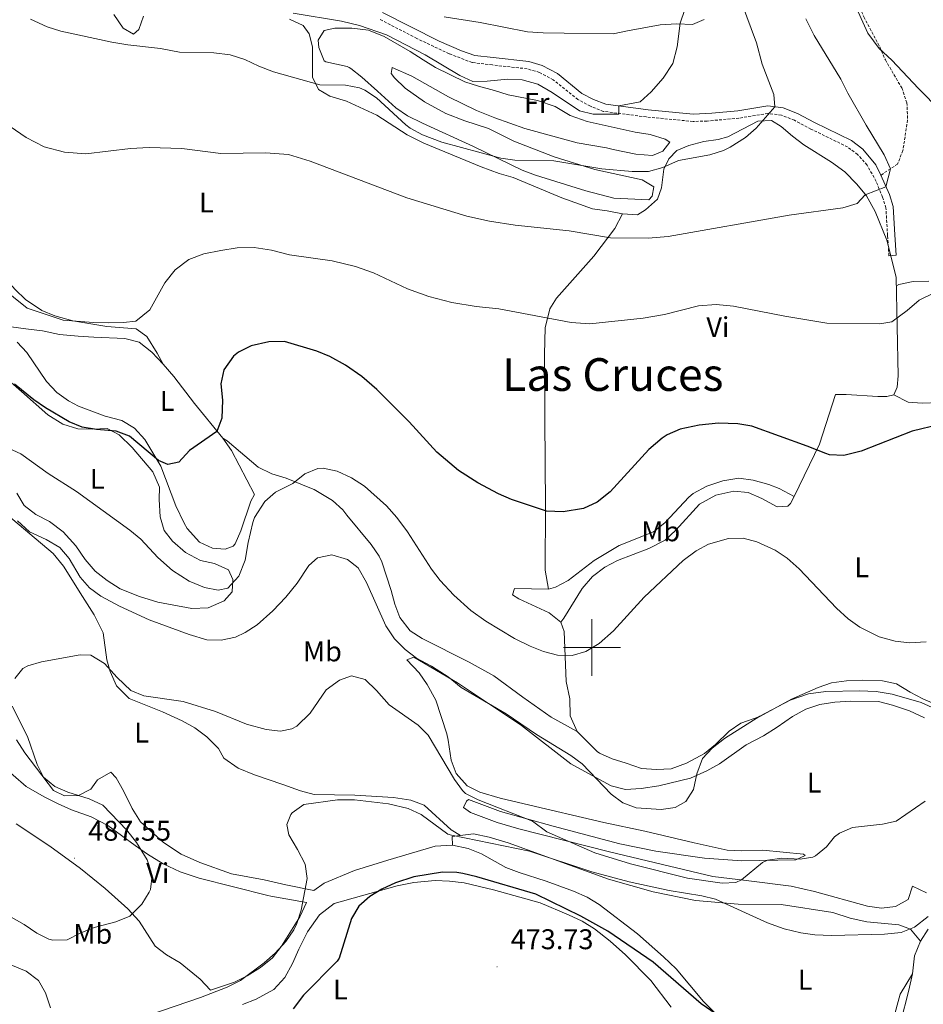
# Model space of a CAD drawing. Units: metres. Extents: x 555555 to 560035, y 4709754 to 4712761.
# Drawn here: x 558799 to 559117, y 4711374 to 4711721 of the extents above; entities that cross this region are included whole.
import ezdxf
from ezdxf.enums import TextEntityAlignment as Align

# ---------------------------------------------------------------- set-up
doc = ezdxf.new("R2010")
doc.units = ezdxf.units.M
doc.header["$MEASUREMENT"] = 0
doc.linetypes.add('TRAZOSX2', pattern=[1.5, 1, -0.5])
for name, color, linetype, lineweight in [('Carátula', 7, 'Continuous', 5), ('Level 21', 19, 'Continuous', 0), ('Level 36', 19, 'Continuous', 40), ('Level 37', 92, 'Continuous', 0), ('Level 4', 36, 'Continuous', 30), ('Level 41', 19, 'Continuous', 0), ('Level 45', 19, 'Continuous', 0), ('Level 5', 36, 'Continuous', 0), ('Level 63', 7, 'Continuous', 0), ('Level 7', 1, 'Continuous', 0)]:
    doc.layers.add(name, color=color, linetype=linetype, lineweight=lineweight)
doc.styles.add('Arial', font='ARIAL.TTF', dxfattribs={"height": 0.2})

# ---------------------------------------------------------------- blocks, each defined once
blk = doc.blocks.new('5PATER')
at = {"layer": 'Carátula', "linetype": 'Continuous', "lineweight": 5}
h = blk.add_hatch(color=250, dxfattribs=at)
edge = h.paths.add_edge_path()
edge.add_ellipse((0, 0), major_axis=(-1.33, -1.34), ratio=0.999422, start_angle=0, end_angle=360)

msp = doc.modelspace()

# ---------------------------------------------------------------- linework, layer by layer
at = {"layer": 'Level 21', "color": 19, "linetype": 'TRAZOSX2', "lineweight": 0}
for points in [[(559066.4, 4711792.18, 502.74), (559068.68, 4711789.78, 502.92), (559069.91, 4711784.95, 503.32), (559070.88, 4711779.7, 503.16), (559072.34, 4711774.92, 503.04), (559078.64, 4711765.86, 503.12), (559083.16, 4711756.49, 503.15), (559088.36, 4711746.82, 503.28), (559089.92, 4711741.54, 503.74), (559090.68, 4711736.26, 504.06), (559092.35, 4711731.6, 504.75), (559093.76, 4711726.5, 504.78), (559095.64, 4711721.87, 504.84), (559101.24, 4711711.3, 505), (559103.24, 4711706.74, 505.41), (559109, 4711696.87, 505.89), (559110.82, 4711691.68, 506.95), (559111.06, 4711685.59, 507.48), (559109.4, 4711674.82, 509.56), (559107.54, 4711670.12, 509.8), (559101.59, 4711666.17, 509.49)], [(559104.48, 4711637.85, 507.78), (559104.01, 4711644.99, 508.62), (559103.42, 4711654.67, 508.76), (559102.24, 4711658.48, 508.95), (559099.98, 4711664.01, 509.35), (559096.82, 4711669.77, 509.95), (559093.47, 4711673.45, 510.5), (559089.95, 4711676.11, 511.02), (559077.06, 4711682.42, 512.4), (559071.26, 4711685.5, 513.28), (559066.65, 4711687.36, 514.27), (559061.92, 4711687.92, 515.28), (559051.7, 4711686.24, 516.89), (559040.53, 4711685.25, 518.47), (559035.56, 4711685.08, 519), (559019.12, 4711686.68, 519.55), (559004.08, 4711688.64, 520.47), (558999.43, 4711690.45, 520.94), (558995.04, 4711692.8, 521.28), (558986.39, 4711699.77, 522.04), (558981.51, 4711702.32, 522.31), (558977.2, 4711703.62, 522.26), (558964.95, 4711704.96, 522.24), (558957.8, 4711705.81, 521.86), (558949.73, 4711708.91, 521.66), (558938.38, 4711714.27, 521.51), (558925.07, 4711721.18, 521.42)]]:
    msp.add_polyline3d(points, dxfattribs=at)
at = {"layer": 'Level 21', "color": 19, "linetype": 'Continuous', "lineweight": 0}
for points in [[(558926.32, 4711723.46, 521.42), (558946.28, 4711713.3, 521.6), (558954.04, 4711709.94, 521.72), (558958.77, 4711708.29, 521.87), (558965.24, 4711707.54, 522.24), (558977.72, 4711706.18, 522.26), (558982.5, 4711704.74, 522.31), (558987.82, 4711701.95, 522.04), (558996.48, 4711694.98, 521.28), (559000.52, 4711692.82, 520.94), (559004.92, 4711691.14, 520.46), (559019.77, 4711689.23, 519.54), (559035.63, 4711687.69, 519), (559042.18, 4711687.98, 518.22), (559051.37, 4711688.82, 516.89), (559061.86, 4711690.55, 515.28), (559067.3, 4711689.91, 514.27), (559072.36, 4711687.86, 513.28), (559078.24, 4711684.74, 512.4), (559091.32, 4711678.34, 511.02), (559095.27, 4711675.35, 510.5), (559099.91, 4711669.85, 509.78), (559101.59, 4711666.17, 509.49)], [(559101.59, 4711666.17, 509.49), (559104.68, 4711659.41, 508.95), (559106, 4711655.14, 508.76), (559106.61, 4711645.16, 508.62), (559107.08, 4711638.02, 507.78), (559104.48, 4711637.85, 507.78)]]:
    msp.add_polyline3d(points, dxfattribs=at)
at = {"layer": 'Level 36', "color": 92, "linetype": 'Continuous', "lineweight": 0}
for points in [[(558697.88, 4711721.55, 508.26), (558703.24, 4711720.33, 508.3), (558707.64, 4711717.95, 508.34), (558711.8, 4711714.51, 508.26), (558716.44, 4711711.71, 508.16), (558727.2, 4711706.72, 507.92), (558731.6, 4711704.35, 507.82), (558749.08, 4711692.98, 507.36), (558752.8, 4711689.63, 507.34), (558756.36, 4711684.91, 507.24), (558765.29, 4711668.49, 506.88), (558776.87, 4711649.76, 507.02), (558784.38, 4711639.91, 506.72), (558797.02, 4711625.92, 505.84), (558800.68, 4711622.51, 505.78), (558806.4, 4711618.59, 505.84), (558811.04, 4711616.75, 506.16), (558817.32, 4711614.99, 506.18), (558829.32, 4711612.91, 505.12), (558839.6, 4711612.19, 504.08), (558843.36, 4711609.47, 503.52), (558847, 4711603.55, 502.98), (558849.12, 4711599.71, 502.36)], [(558842.2, 4711722.11, 518.6), (558840.6, 4711717.47, 517.26), (558838.72, 4711715.79, 516.56), (558835.08, 4711717.95, 517), (558831.76, 4711722.75, 517.28)], [(558893.6, 4711721.07, 518.14), (558898.32, 4711718.83, 517.8), (558900.44, 4711715.87, 517.34), (558901.64, 4711711.31, 516.78), (558901.64, 4711706.27, 516.18), (558901.64, 4711700.67, 515.02), (558903.76, 4711696.35, 513.94), (558907.76, 4711694.02, 513.54), (558913.6, 4711692.26, 513.4), (558924.32, 4711687.3, 513.22), (558934.96, 4711680.42, 513.12), (558940.8, 4711677.46, 513.06), (558961.04, 4711669.14, 513.12), (558967.28, 4711666.74, 513), (558972.28, 4711665.38, 512.84), (558989.44, 4711658.18, 512), (559000.16, 4711654.34, 511.7), (559005.36, 4711653.7, 511.58), (559010.68, 4711652.58, 511.44), (559015.96, 4711652.26, 511.66), (559018.8, 4711653.94, 512.18), (559023, 4711657.78, 513.22), (559024.48, 4711661.7, 513.5), (559025.32, 4711668.26, 515.1), (559027, 4711671.94, 515.5), (559029.84, 4711674.82, 515.48), (559034.08, 4711676.66, 515.68), (559039.36, 4711678.02, 515.72), (559044.36, 4711678.74, 515.4), (559047.8, 4711679.7, 515.28), (559058.4, 4711685.14, 515.1), (559063.2, 4711685.38, 514.62), (559066.56, 4711683.3, 514.32), (559070.52, 4711679.86, 513.82), (559074.52, 4711676.82, 513.02), (559084.32, 4711670.74, 511.84), (559088.92, 4711667.38, 510.78), (559093.24, 4711663.06, 510.24), (559096.6, 4711658.9, 510), (559099.64, 4711653.46, 509.32), (559103.8, 4711643.38, 508.32), (559107.08, 4711630.34, 506.74), (559107.72, 4711595.54, 503.48), (559107.44, 4711591.62, 503.02), (559106.2, 4711588.9, 502.6), (559103.8, 4711588.34, 502.24), (559100.56, 4711588.34, 502.06), (559089.4, 4711589.06, 502.48), (559085.64, 4711588.98, 502.5), (559080, 4711571.54, 500.54), (559071.12, 4711553.14, 498.82)], [(558948, 4711721.94, 524.34), (558960.6, 4711719.94, 524.16), (558977.32, 4711716.66, 524.24), (558982.8, 4711716.26, 524.18), (558990.24, 4711716.18, 524.36), (559007.4, 4711715.94, 523.26), (559012.44, 4711716.98, 523.06), (559024.04, 4711719.06, 521.66), (559029.88, 4711719.46, 520.9), (559035.4, 4711719.22, 519.76), (559039.48, 4711720.98, 519.5)], [(559019.96, 4711657.54, 513.68), (559021.12, 4711658.82, 513.68), (559021.76, 4711662.1, 513.7), (559017.6, 4711664.58, 513.86), (559000.96, 4711668.18, 514.54), (558986.68, 4711672.66, 515.1), (558972.48, 4711678.1, 516.04), (558963.6, 4711682.58, 516.28), (558955.2, 4711685.3, 516.42), (558948.52, 4711687.94, 516.6), (558941.12, 4711692.02, 517), (558934.24, 4711696.82, 517.14), (558930.48, 4711700.42, 517.16), (558929.28, 4711702.02, 517.22), (558929.72, 4711704.02, 517.5), (558936.6, 4711700.98, 517.9), (558949.56, 4711693.7, 518.18), (558959.32, 4711688.98, 518.26), (558965.76, 4711686.34, 518.32), (558976.36, 4711682.66, 518.42), (558994.8, 4711677.62, 518.16), (559005.12, 4711675.86, 517.94), (559007.48, 4711675.22, 517.44), (559015.4, 4711673.62, 516.92), (559021.28, 4711673.06, 516.98), (559024.96, 4711674.58, 517.06), (559027.4, 4711677.86, 517.56), (559025.76, 4711678.9, 517.74), (559020.52, 4711680.5, 517.68), (559015.2, 4711681.38, 517.52), (558998.32, 4711685.06, 517.92), (558992.32, 4711687.14, 518.18), (558987.04, 4711690.34, 518.3), (558980.8, 4711692.5, 518.32), (558970.56, 4711694.5, 518.48), (558965.64, 4711696.02, 518.76), (558960.04, 4711697.46, 518.7), (558955.2, 4711699.06, 518.32), (558944.88, 4711704.02, 518.2), (558940.6, 4711706.74, 518.64), (558936.04, 4711709.7, 518.7), (558926.84, 4711714.98, 518.6), (558921.4, 4711717.22, 518.64), (558915.44, 4711717.94, 519), (558909.56, 4711717.86, 519.1), (558905.76, 4711717.06, 519.1), (558903.68, 4711713.7, 518.8), (558903.84, 4711711.14, 518.68), (558905.77, 4711706.46, 518.59), (558906.32, 4711706.1, 518.58), (558913.8, 4711704.4, 517.96), (558914.52, 4711704.1, 517.82), (558915.12, 4711703.7, 517.62), (558919.05, 4711700.72, 516.89), (558924.55, 4711695.73, 516.22), (558931, 4711689.86, 516.32), (558935.13, 4711687.05, 516.32), (558940.38, 4711684.47, 516.26), (558958.28, 4711676.26, 515.46), (558975.4, 4711667.94, 514.56), (558980.07, 4711666.17, 514.41), (558997.84, 4711660.66, 514.08), (559007.68, 4711658.1, 514), (559019.96, 4711657.54, 513.68)], [(558984.71, 4711520.5, 498.86), (558983.55, 4711527.22, 499.16), (558983.64, 4711549.7, 500.12), (558983.36, 4711580.34, 502.26), (558983.28, 4711603.22, 503.98), (558983.52, 4711612.5, 505.58), (558985.2, 4711619.22, 506.16), (558987.48, 4711622.9, 506.82), (559000.64, 4711637.7, 510.02), (559008, 4711647.46, 510.26), (559010.68, 4711652.58, 510.26)], [(559118.52, 4711628.9, 505.02), (559112.96, 4711628.74, 505.26), (559107.92, 4711627.7, 505.64), (559107.13, 4711627.29, 505.58)], [(558789.53, 4711613.71, 501.84), (558800.76, 4711612.11, 503.26), (558806.68, 4711611.39, 503.7), (558812.68, 4711610.19, 503.98), (558819.16, 4711609.55, 503.98), (558824.68, 4711609.15, 503.44), (558835.64, 4711608.75, 502.94), (558840.68, 4711607.39, 502.6), (558845.12, 4711603.95, 502.2), (558849.12, 4711599.71, 501.98), (558852.8, 4711595.31, 502.02), (558860.08, 4711585.87, 501.26), (558870.08, 4711573.71, 499.58), (558873.12, 4711569.31, 499.1), (558881.27, 4711553.81, 497.37), (558880.01, 4711551.51, 497.67), (558876.4, 4711541.07, 498.16), (558874.45, 4711536.53, 498.3), (558873.72, 4711535.63, 498.28), (558870.92, 4711534.59, 498.18), (558866.44, 4711534.99, 498.04), (558861.92, 4711537.11, 498.15), (558857.51, 4711541.84, 498.45), (558856.44, 4711543.71, 498.6), (558853.6, 4711549.87, 499.18), (558848.32, 4711563.79, 500.22), (558842.68, 4711573.15, 500.82), (558839, 4711577.23, 501.5), (558834.52, 4711579.87, 502.22), (558828.68, 4711581.39, 502.68), (558819.34, 4711584.89, 502.6), (558815.76, 4711586.75, 502.58), (558811.66, 4711589.71, 502.63), (558808.08, 4711593.63, 502.66), (558801.12, 4711603.79, 502.34), (558797.71, 4711607.43, 502.19)], [(558794.72, 4711594.03, 499.52), (558799.24, 4711590.03, 499.98), (558808.48, 4711581.87, 499.7), (558813.84, 4711578.59, 499.34), (558819.12, 4711576.91, 499.06), (558824.2, 4711576.83, 499.02), (558829.44, 4711577.07, 499.42), (558833.64, 4711574.83, 499.44), (558838.2, 4711570.43, 499), (558845.44, 4711561.79, 498.54), (558847.8, 4711556.43, 497.86), (558847.64, 4711552.11, 497.3), (558848, 4711546.03, 496.34), (558849.48, 4711541.15, 496), (558852.4, 4711537.39, 495.62), (558856.96, 4711533.39, 495.38), (558862.2, 4711530.67, 495.74), (558867.2, 4711529.63, 495.56), (558872.11, 4711527.31, 495.44), (558873.59, 4711523.95, 495.28), (558873.43, 4711519.63, 494.84), (558870.59, 4711516.43, 494.6), (558864.95, 4711513.95, 494.2), (558859.19, 4711513.71, 493.66), (558847.23, 4711515.95, 492.32), (558840.83, 4711517.95, 492), (558834.03, 4711520.67, 491.8), (558829.35, 4711523.55, 491.78), (558825.19, 4711526.83, 491.72), (558821.6, 4711530.99, 491.82), (558818.32, 4711535.79, 492.12), (558813.96, 4711540.75, 492.34), (558809.16, 4711544.35, 492.5), (558804.32, 4711546.83, 492.66), (558800.2, 4711550.03, 492.9), (558797.56, 4711554.35, 493.46)], [(559106.2, 4711588.9, 502.44), (559111.2, 4711586.34, 502.44), (559116.2, 4711586.02, 502.74), (559122.2, 4711586.18, 502.22)], [(558870.08, 4711573.71, 499.38), (558871.64, 4711572.75, 499.14), (558882.56, 4711563.47, 497.54), (558887.36, 4711561.07, 497.1), (558892.36, 4711559.55, 496.76), (558900.69, 4711556.16, 495.79), (558902.19, 4711555.62, 495.62), (558908.67, 4711551.71, 494.73), (558912.36, 4711548.42, 494.04), (558913.72, 4711546.62, 493.73), (558922.31, 4711536.25, 493.31), (558925.12, 4711532.1, 493.1), (558926.09, 4711530.14, 492.97), (558929.34, 4711520.13, 492.2), (558930.65, 4711515.25, 492.2), (558932.43, 4711510.58, 492.38), (558936.05, 4711505.83, 492.44), (558940.23, 4711503.14, 491.94), (558956.8, 4711494.91, 492.3), (558965.51, 4711490.02, 492.38), (558975.63, 4711482.58, 492.74), (558985.67, 4711475.54, 492.74), (558994.75, 4711470.42, 492.4), (559001.79, 4711463.38, 492.46), (559002.61, 4711462.88, 492.43), (559007.15, 4711460.82, 492.12), (559012.03, 4711459.38, 491.6), (559017.47, 4711457.46, 491.38), (559022.75, 4711457.06, 491.42), (559027.83, 4711457.38, 491.16), (559033.31, 4711459.3, 490.6), (559039.54, 4711462.73, 490.63), (559043.43, 4711465.86, 490.6), (559048.28, 4711470.6, 490.57), (559052.43, 4711473.38, 490.56), (559059.11, 4711475.78, 490.36), (559070.21, 4711481.87, 490.48), (559079.6, 4711485.99, 490.97), (559084.31, 4711487.62, 491.38), (559089.59, 4711488.34, 491.6), (559095.07, 4711488.5, 491.56), (559102.23, 4711488.26, 491.22), (559107.11, 4711487.22, 491.64), (559112.01, 4711484.35, 492.19), (559116.43, 4711482.02, 492.06), (559122.11, 4711479.54, 491.7)], [(558984.71, 4711520.5, 499.08), (558987.18, 4711521.25, 499.31), (558991.59, 4711523.62, 499.32), (559000.76, 4711530.66, 499), (559009.6, 4711535.94, 499.18), (559021.7, 4711540.77, 499.07), (559025.6, 4711543.94, 499.04), (559034.04, 4711552.9, 498.7), (559035.65, 4711554.26, 498.63), (559040.39, 4711556.8, 498.45), (559046, 4711558.67, 498.38), (559051.7, 4711559.56, 498.22), (559056.68, 4711558.9, 498.16), (559062.2, 4711557.38, 498.5), (559065.9, 4711556.01, 498.68), (559071.12, 4711553.14, 498.82)], [(558988.99, 4711508.98, 496.66), (558990.07, 4711510.34, 496.84), (558996.51, 4711520.82, 496.9), (559000.19, 4711525.06, 496.78), (559004.55, 4711528.34, 496.84), (559008.99, 4711530.66, 496.76), (559020.04, 4711534.82, 496.66), (559025.72, 4711537.78, 496.68), (559029.48, 4711541.3, 496.86), (559037.84, 4711550.5, 496.82), (559043.56, 4711553.62, 496.86), (559049.92, 4711555.06, 497.3), (559055, 4711554.5, 497.52), (559059.8, 4711552.5, 497.82), (559065.2, 4711549.46, 497.82), (559068.92, 4711549.7, 497.76), (559069.84, 4711550.66, 497.68), (559071.12, 4711553.14, 497.68)], [(558953.78, 4711433.93, 480), (558950.43, 4711435.86, 480.04), (558940.95, 4711444.5, 479.98), (558936.23, 4711446.34, 479.84), (558930.15, 4711447.3, 479.76), (558916.51, 4711448.1, 479.78), (558902.19, 4711448.35, 479.78), (558897.39, 4711449.55, 479.78), (558891.27, 4711451.87, 480.58), (558881.27, 4711455.23, 481.08), (558875.47, 4711457.55, 481.16), (558870.47, 4711461.07, 481.24), (558868.63, 4711464.51, 481.7), (558864.47, 4711468.59, 481.94), (558860.23, 4711471.71, 481.64), (558855.75, 4711474.27, 481.86), (558848.91, 4711477.39, 482.78), (558837.11, 4711482.11, 484.14), (558832.71, 4711486.59, 485.28), (558830.47, 4711491.55, 485.3), (558829.31, 4711495.71, 485.8), (558827.99, 4711505.15, 486.28), (558824.79, 4711511.47, 486.36), (558820.75, 4711517.95, 486.56), (558814.04, 4711528.59, 487.96), (558810.4, 4711533.15, 488.44), (558793.92, 4711546.99, 490.44)], [(558984.71, 4711520.5, 499.08), (558972.79, 4711520.74, 498.36), (558972.07, 4711518.58, 498.02), (558974.27, 4711517.14, 497.8), (558984.95, 4711512.26, 497.12), (558988.99, 4711508.98, 496.4), (558990.19, 4711505.7, 496), (558990.95, 4711488.02, 494.72), (558992.15, 4711482.02, 493.84), (558992.27, 4711475.94, 493.4), (558994.75, 4711470.42, 492.78)], [(559116.99, 4711475.3, 488.9), (559111.71, 4711477.7, 489.1), (559105.71, 4711479.78, 489.22), (559100.83, 4711480.98, 489.2), (559091.07, 4711481.14, 489.08), (559085.51, 4711480.82, 489.1), (559080.19, 4711480.02, 488.96), (559075.19, 4711478.34, 488.58), (559070.55, 4711475.78, 488.1), (559065.11, 4711472.02, 487.54), (559060.35, 4711468.98, 487.68), (559054.27, 4711465.78, 488.64), (559044.83, 4711459.06, 489.54), (559040.39, 4711456.58, 489.54), (559034.67, 4711454.02, 489.34), (559023.55, 4711451.3, 489.24), (559017.27, 4711450.42, 489.3), (559011.83, 4711450.1, 489.3), (559006.75, 4711451.38, 489.06), (558997.43, 4711456.42, 489.58), (558992.51, 4711459.14, 489.34), (558975.19, 4711472.58, 488.56), (558952.63, 4711487.54, 488.12), (558937.31, 4711496.66, 488.28), (558934.83, 4711495.7, 488.28), (558939.23, 4711491.14, 488.32), (558942.05, 4711487.02, 488.31), (558945.1, 4711481.47, 488.23), (558948.91, 4711469.7, 487.94), (558949.43, 4711467.38, 487.88), (558950.39, 4711460.34, 487.16), (558952.17, 4711455.69, 486.9), (558956.06, 4711451.39, 487.14), (558960.56, 4711449.17, 487.18), (558967.71, 4711447.06, 487.14), (558976.17, 4711445.02, 487.36), (559004.15, 4711438.42, 489.22), (559018.55, 4711435.38, 489.22), (559035.91, 4711431.3, 488.72), (559047.55, 4711428.74, 487.82), (559052.5, 4711428.52, 487.39), (559060.15, 4711428.74, 486.76), (559074.43, 4711427.3, 485.68), (559075.07, 4711426.82, 485.68), (559071.71, 4711425.38, 485.04), (559052.75, 4711424.98, 485.08), (559039.59, 4711425.86, 485.62), (559022.51, 4711428.42, 486.32)], [(558797.47, 4711467.55, 485.54), (558800.47, 4711462.91, 485.48), (558810.51, 4711449.71, 485.14), (558814.39, 4711447.79, 484.9), (558819.31, 4711447.95, 484.5), (558823.71, 4711450.19, 484.16), (558825.95, 4711453.47, 484.02), (558830.67, 4711456.19, 483.22), (558832.51, 4711454.19, 482.94), (558835.15, 4711449.55, 482.52), (558838.19, 4711443.39, 482.52), (558841.11, 4711438.75, 482.5), (558849.27, 4711431.47, 482.5), (558855.43, 4711427.31, 482.16), (558861.95, 4711424.43, 481.92), (558873.15, 4711420.35, 481.34), (558884.63, 4711418.27, 480.16), (558892.23, 4711416.51, 479.8), (558902.13, 4711414.59, 480), (558905.79, 4711417.15, 479.7), (558916.39, 4711421.62, 479.96), (558928.15, 4711425.22, 479.92), (558944.83, 4711430.18, 479.68), (558950.91, 4711430.5, 479.52), (558956.47, 4711429.3, 479.22), (558961.1, 4711427.42, 479.03), (558969.71, 4711422.66, 479.16), (558974.35, 4711420.84, 479.2), (558983.92, 4711417.84, 478.98), (558993.55, 4711414.26, 478.22), (558998.27, 4711412.18, 477.98), (559002.53, 4711409.57, 477.81), (559015.97, 4711399.28, 477.52), (559025.2, 4711391.24, 477.21), (559029.59, 4711386.98, 476.92), (559039.18, 4711375.49, 475.94), (559044.98, 4711369.69, 475.4)], [(558791.63, 4711459.07, 487.58), (558800.95, 4711451.15, 487.48), (558807.23, 4711447.47, 487.26), (558812.11, 4711444.99, 486.96), (558816.87, 4711442.91, 486.86), (558823.75, 4711440.51, 486.78), (558829.67, 4711437.39, 486.68), (558839.27, 4711430.35, 486.12), (558843.63, 4711427.31, 485.24), (558849.11, 4711423.87, 484.48), (558855.07, 4711421.15, 483.98), (558861.79, 4711418.83, 483.4), (558885.99, 4711412.75, 481.76), (558887.03, 4711412.59, 481.44), (558899.55, 4711410.35, 481.44)], [(559022.51, 4711428.42, 486.32), (559009.83, 4711430.98, 486.2), (558986.39, 4711437.14, 485.46), (558967.79, 4711442.34, 484.42), (558956.59, 4711446.5, 483.9), (558955.83, 4711445.94, 483.9), (558954.75, 4711443.7, 483.62), (558957.27, 4711442.02, 483.68), (558966.66, 4711438.51, 484.11), (558974.31, 4711436.18, 484.44), (559006.15, 4711428.18, 485.58), (559027.23, 4711423.14, 485.82), (559042.47, 4711419.46, 485.02), (559054.31, 4711418.1, 485.32), (559070.14, 4711416.07, 484.92), (559078.27, 4711414.18, 484.86), (559096.91, 4711408.98, 484.42), (559101.87, 4711408.34, 484.3), (559106.82, 4711408.9, 483.94), (559111.27, 4711411.38, 483.8), (559112.75, 4711416.1, 482.6), (559117.71, 4711413.7, 482.2)], [(558899.55, 4711410.35, 480.56), (558897.15, 4711405.23, 480.6), (558890.74, 4711394.9, 480.95), (558887.55, 4711390.9, 481.1), (558883.35, 4711387.45, 481.35), (558878.7, 4711384.49, 481.45), (558874.23, 4711382.27, 481.6), (558865.78, 4711379.53, 481.5), (558862.15, 4711383.39, 482.02), (558855.11, 4711389.07, 482.54), (558850.31, 4711391.95, 482.9), (558846.31, 4711394.99, 483.28), (558840.63, 4711403.71, 484.72), (558836.71, 4711408.11, 484.96), (558828.75, 4711415.23, 486.2), (558819.99, 4711422.27, 486.38), (558809.19, 4711430.11, 486.78), (558797.35, 4711438.03, 487.52)], [(559115.56, 4711396.72, 479.38), (559112.07, 4711400.98, 480.52), (559108.03, 4711402.42, 480.52), (559096.67, 4711403.46, 480.36), (559090.79, 4711404.82, 480.36), (559084.75, 4711406.82, 480.34), (559066.51, 4711409.62, 480.3), (559051.39, 4711409.7, 479.92), (559036.43, 4711411.06, 479.66), (559021.51, 4711414.02, 479.18), (559005.83, 4711418.58, 478.92), (558970.55, 4711431.3, 479.72), (558963.79, 4711433.3, 479.7), (558958.31, 4711434.5, 479.7), (558950.75, 4711433.54, 480.1), (558950.91, 4711430.5, 480.1)], [(558877.03, 4711374.43, 476.3), (558881.79, 4711376.35, 476.14), (558888.03, 4711379.71, 476.02), (558891.95, 4711383.95, 476.08), (558894.67, 4711388.83, 475.92), (558896.79, 4711393.95, 475.88), (558899.87, 4711400.03, 475.92), (558904.11, 4711406.03, 475.8), (558909.23, 4711409.95, 475.6), (558931.43, 4711416.18, 474.92), (558937.27, 4711417.3, 474.72), (558944.79, 4711418.02, 474.36), (558949.83, 4711417.86, 474.34), (558955.03, 4711417.22, 474.32), (558965.35, 4711414.74, 474.38), (558981.71, 4711410.18, 474.24), (558991.71, 4711406.02, 473.64), (558996.51, 4711403.7, 473.48), (559000.83, 4711401.06, 473.16), (559006.43, 4711396.66, 472.92), (559011.83, 4711391.94, 472.46), (559020.67, 4711382.82, 471.98), (559027.83, 4711373.46, 471.34)], [(559118.31, 4711400.98, 479.28), (559115.56, 4711396.72, 479.38)], [(559115.56, 4711396.72, 479.38), (559113.47, 4711391.54, 479.44), (559112.79, 4711385.24, 479.02)], [(558795.51, 4711388.35, 481.34), (558800.91, 4711386.19, 481.54), (558805.23, 4711382.91, 481.72), (558807.71, 4711378.59, 481.04), (558809.51, 4711373.23, 480.38)], [(559105.87, 4711368.58, 475.58), (559108.39, 4711378.1, 477.72), (559112.79, 4711385.24, 479.02)], [(559112.79, 4711385.24, 479.02), (559111.47, 4711379.46, 478.82), (559108.51, 4711368.02, 477.9)]]:
    msp.add_polyline3d(points, dxfattribs=at)
at = {"layer": 'Level 4', "color": 36, "linetype": 'Continuous', "lineweight": 30}
for points in [[(559122.44, 4711578.53, 500.01), (559112.72, 4711576.1, 500.01), (559094.67, 4711569.1, 500.01), (559088.6, 4711567.54, 500.01), (559083.6, 4711567.86, 500.01), (559082.28, 4711568.26, 500.01), (559075.76, 4711570.9, 500.01), (559056.24, 4711577.94, 500.01), (559051.29, 4711578.71, 500.01), (559044.51, 4711578.98, 500.01), (559037.72, 4711578.28, 500.01), (559031.08, 4711576.82, 500.01), (559026.47, 4711574.86, 500.01), (559024.68, 4711573.7, 500.01), (559020.04, 4711569.7, 500.01), (559006.4, 4711554.82, 500.01), (559001.8, 4711551.14, 500.01), (558997, 4711548.98, 500.01), (558989.8, 4711547.7, 500.01), (558984, 4711547.94, 500.01), (558971.64, 4711552.1, 500.01), (558967.06, 4711554.11, 500.01), (558959.8, 4711557.93, 500.01), (558952.97, 4711562.34, 500.01), (558945.4, 4711568.74, 500.01), (558935.64, 4711579.38, 500.01), (558924.28, 4711590.82, 500.01), (558918.96, 4711595.38, 500.01), (558913.32, 4711599.3, 500.01), (558907.8, 4711602.35, 500.01), (558903.16, 4711604.22, 500.01), (558891.82, 4711607.73, 500.01), (558886.28, 4711607.61, 500.01), (558880.08, 4711606.19, 500.01), (558875.64, 4711603.95, 500.01), (558873.8, 4711602.51, 500.01), (558870.4, 4711597.71, 500.01), (558869.43, 4711592.79, 500.01), (558870, 4711587.07, 500.01), (558869.76, 4711580.75, 500.01), (558868.02, 4711576.05, 500.01), (558858.36, 4711569.31, 500.01), (558854.6, 4711565.23, 500.01), (558850.76, 4711564.35, 500.01), (558847.52, 4711565.87, 500.01), (558837.2, 4711574.35, 500.01), (558832.53, 4711576.18, 500.01), (558825.6, 4711576.75, 500.01), (558820.64, 4711577.55, 500.01), (558815.98, 4711579.37, 500.01), (558807.74, 4711584.3, 500.01), (558803.62, 4711587.11, 500.01), (558796.82, 4711592.62, 500.01)], [(559043.73, 4711370.98, 475.01), (559038.44, 4711374.66, 475.01), (559021.51, 4711389.38, 475.01), (559005.59, 4711400.18, 475.01), (558996.05, 4711405.56, 475.01), (558980.19, 4711413.22, 475.01), (558959.43, 4711419.38, 475.01), (558954.57, 4711420.54, 475.01), (558952.39, 4711420.9, 475.01), (558947.39, 4711420.99, 475.01), (558937.33, 4711419.37, 475.01), (558930.91, 4711417.22, 475.01), (558926.07, 4711414.98, 475.01), (558921.79, 4711412.4, 475.01), (558917.98, 4711409.02, 475.01), (558915.33, 4711404.69, 475.01), (558911.02, 4711390.77, 475.01), (558910.35, 4711389.63, 475.01), (558898.43, 4711377.68, 475.01), (558894.82, 4711372.85, 475.01)]]:
    msp.add_polyline3d(points, dxfattribs=at)
at = {"layer": 'Level 5', "color": 36, "linetype": 'Continuous', "lineweight": 0}
for points in [[(559082.12, 4711749.06, 505.01), (559097.04, 4711716.1, 505.01), (559101.04, 4711710.74, 505.01), (559105.56, 4711706.66, 505.01), (559114.88, 4711696.66, 505.01), (559130.28, 4711681.06, 505.01)], [(559047.31, 4711741.29, 515.01), (559057.92, 4711712.75, 515.01), (559059.88, 4711705.3, 515.01), (559064, 4711694.58, 515.01), (559064.33, 4711690.26, 515.01), (559057.76, 4711682.74, 515.01), (559053.96, 4711679.49, 515.01), (559048.68, 4711676.08, 515.01), (559046.24, 4711674.9, 515.01), (559041.49, 4711673.31, 515.01), (559030.4, 4711671.38, 515.01), (559024.96, 4711668.9, 515.01), (559019.92, 4711667.54, 515.01), (559014.16, 4711667.54, 515.01), (559003.46, 4711668.39, 515.01), (558986.56, 4711671.22, 515.01), (558972.88, 4711671.46, 515.01), (558967.92, 4711672.16, 515.01), (558947.12, 4711677.78, 515.01), (558940.36, 4711680.34, 515.01), (558935.97, 4711682.77, 515.01), (558934.48, 4711683.94, 515.01), (558924.2, 4711693.38, 515.01), (558920.04, 4711696.15, 515.01), (558918.2, 4711696.9, 515.01), (558913.27, 4711697.85, 515.01), (558904.28, 4711697.94, 515.01), (558887.92, 4711702.49, 515.01), (558882.8, 4711704.51, 515.01), (558877.84, 4711706.91, 515.01), (558872.72, 4711708.51, 515.01), (558866.88, 4711709.23, 515.01), (558854.8, 4711709.47, 515.01), (558848.2, 4711710.75, 515.01), (558836.72, 4711712.03, 515.01), (558831.08, 4711712.99, 515.01), (558813.12, 4711716.91, 515.01), (558808.33, 4711718.34, 515.01), (558802.38, 4711721.09, 515.01)], [(558813.88, 4711615.15, 505.01), (558801.24, 4711619.39, 505.01), (558791.52, 4711627.15, 505.01), (558787.56, 4711631.31, 505.01), (558779.04, 4711641.55, 505.01), (558772.16, 4711651.31, 505.01), (558763.6, 4711661.63, 505.01), (558757.48, 4711670.03, 505.01), (558753.6, 4711676.51, 505.01), (558749.44, 4711682.59, 505.01), (558746.04, 4711686.59, 505.01), (558737.56, 4711693.47, 505.01), (558726.64, 4711701.07, 505.01), (558703.88, 4711711.47, 505.01), (558693.76, 4711717.07, 505.01), (558689.64, 4711720.11, 505.01), (558685.64, 4711724.91, 505.01)], [(559032.64, 4711724.42, 520.01), (559031.07, 4711719.67, 520.01), (559029.92, 4711711.38, 520.01), (559028.44, 4711705.46, 520.01), (559025, 4711700.34, 520.01), (559020.84, 4711695.54, 520.01), (559017, 4711692.02, 520.01), (559009.4, 4711690.56, 520.01), (559009.44, 4711687.7, 520.01), (559000.44, 4711687.62, 520.01), (558995.58, 4711688.83, 520.01), (558986.04, 4711695.22, 520.01), (558980.92, 4711698.18, 520.01), (558975.4, 4711699.78, 520.01), (558970.39, 4711699.93, 520.01), (558963.12, 4711699.22, 520.01), (558958.04, 4711699.14, 520.01), (558953.52, 4711701.29, 520.01), (558941.28, 4711708.5, 520.01), (558927.68, 4711715.62, 520.01), (558918.22, 4711718.87, 520.01), (558911.86, 4711720.42, 520.01), (558894.88, 4711723.15, 520.01)], [(559075.2, 4711721.14, 510.01), (559078.2, 4711715.3, 510.01), (559087.6, 4711700.02, 510.01), (559090.08, 4711695.06, 510.01), (559096.48, 4711683.78, 510.01), (559102.84, 4711673.38, 510.01), (559105, 4711668.42, 510.01), (559103.44, 4711662.11, 510.01), (559096.12, 4711659.22, 510.01), (559093.32, 4711656.26, 510.01), (559088.24, 4711654.74, 510.01), (559069.44, 4711652.18, 510.01), (559026.8, 4711644.66, 510.01), (559019.8, 4711644.02, 510.01), (559006.48, 4711644.18, 510.01), (558991.92, 4711646.58, 510.01), (558973, 4711648.58, 510.01), (558963.88, 4711650.02, 510.01), (558956, 4711651.78, 510.01), (558934.8, 4711658.18, 510.01), (558900.84, 4711671.15, 510.01), (558893.2, 4711673.47, 510.01), (558885.08, 4711674.11, 510.01), (558869.4, 4711673.87, 510.01), (558855.72, 4711675.55, 510.01), (558844.12, 4711675.87, 510.01), (558837.56, 4711675.63, 510.01), (558821.88, 4711673.71, 510.01), (558814.44, 4711674.27, 510.01), (558807.24, 4711676.19, 510.01), (558800.88, 4711679.47, 510.01), (558795.28, 4711683.31, 510.01)], [(559120.68, 4711624.9, 505.01), (559115.08, 4711622.26, 505.01), (559110.88, 4711618.58, 505.01), (559105.48, 4711614.58, 505.01), (559101.24, 4711613.94, 505.01), (559082.6, 4711614.18, 505.01), (559067.84, 4711616.58, 505.01), (559049.76, 4711620.1, 505.01), (559043.68, 4711620.66, 505.01), (559037.52, 4711620.26, 505.01), (559025.56, 4711617.14, 505.01), (559018, 4711615.94, 505.01), (558999.24, 4711613.94, 505.01), (558992.68, 4711614.42, 505.01), (558967.2, 4711619.14, 505.01), (558959.24, 4711620.02, 505.01), (558950.72, 4711621.38, 505.01), (558942.6, 4711623.46, 505.01), (558935.04, 4711626.26, 505.01), (558923.16, 4711631.78, 505.01), (558916.76, 4711634.02, 505.01), (558908.56, 4711636.02, 505.01), (558893.52, 4711638.19, 505.01), (558887.24, 4711639.79, 505.01), (558881.12, 4711640.75, 505.01), (558875.12, 4711640.59, 505.01), (558869.44, 4711639.71, 505.01), (558863.36, 4711638.51, 505.01), (558858.16, 4711636.51, 505.01), (558853.36, 4711632.91, 505.01), (558849.72, 4711628.35, 505.01), (558844.4, 4711618.83, 505.01), (558839.48, 4711614.83, 505.01), (558835.16, 4711614.35, 505.01), (558830.04, 4711614.27, 505.01), (558824.64, 4711614.35, 505.01), (558813.88, 4711615.15, 505.01)], [(559117.59, 4711502.02, 495.01), (559111.67, 4711501.62, 495.01), (559106.72, 4711502.24, 495.01), (559101.07, 4711503.81, 495.01), (559094.23, 4711507.22, 495.01), (559090.16, 4711510.12, 495.01), (559086.04, 4711513.9, 495.01), (559072.87, 4711527.7, 495.01), (559068.67, 4711531.46, 495.01), (559064.51, 4711534.23, 495.01), (559057.96, 4711537.14, 495.01), (559053.14, 4711538.48, 495.01), (559048, 4711538.36, 495.01), (559041.04, 4711536.34, 495.01), (559036.62, 4711533.98, 495.01), (559032.04, 4711530.66, 495.01), (559018.39, 4711517.78, 495.01), (559007.52, 4711505.91, 495.01), (559002.47, 4711501.46, 495.01), (558997.79, 4711498.66, 495.01), (558993, 4711497.23, 495.01), (558987.92, 4711497.37, 495.01), (558982.91, 4711498.66, 495.01), (558978.27, 4711500.51, 495.01), (558972.75, 4711503.2, 495.01), (558962.59, 4711509.23, 495.01), (558957.39, 4711513.01, 495.01), (558951.43, 4711518.42, 495.01), (558946.59, 4711523.62, 495.01), (558943.5, 4711527.55, 495.01), (558935.04, 4711540.74, 495.01), (558931.32, 4711545.78, 495.01), (558927.68, 4711549.86, 495.01), (558919.91, 4711556.74, 495.01), (558915.43, 4711559.75, 495.01), (558910.32, 4711562.02, 495.01), (558905.35, 4711563.08, 495.01), (558903.52, 4711562.99, 495.01), (558899, 4711561.07, 495.01), (558894.72, 4711557.71, 495.01), (558888.64, 4711554.67, 495.01), (558884.87, 4711551.39, 495.01), (558881.29, 4711545.77, 495.01), (558880.64, 4711543.95, 495.01), (558879, 4711536.99, 495.01), (558878, 4711530.75, 495.01), (558875.71, 4711525.07, 495.01), (558871.87, 4711520.91, 495.01), (558868.51, 4711520.19, 495.01), (558863.62, 4711521.12, 495.01), (558858.28, 4711523.4, 495.01), (558852.41, 4711527.1, 495.01), (558847.28, 4711531.66, 495.01), (558841.24, 4711538.11, 495.01), (558837.42, 4711541.33, 495.01), (558818.56, 4711554.92, 495.01), (558808.62, 4711561.21, 495.01), (558799.04, 4711568.11, 495.01), (558789.2, 4711572.59, 495.01)], [(559120.99, 4711478.34, 490.01), (559115.87, 4711480.66, 490.01), (559105.68, 4711483.62, 490.01), (559100.04, 4711484.52, 490.01), (559094.15, 4711484.75, 490.01), (559082.23, 4711484.5, 490.01), (559076.19, 4711483.7, 490.01), (559069.71, 4711481.54, 490.01), (559059.04, 4711475.88, 490.01), (559046.59, 4711468.02, 490.01), (559042.27, 4711464.66, 490.01), (559038.94, 4711460.93, 490.01), (559036.86, 4711455.55, 490.01), (559035.67, 4711450.02, 490.01), (559033.01, 4711445.81, 490.01), (559029.31, 4711443.7, 490.01), (559024.34, 4711443.09, 490.01), (559015.51, 4711443.62, 490.01), (559010.82, 4711445.36, 490.01), (559006.76, 4711448.39, 490.01), (558996.51, 4711459.06, 490.01), (558992.5, 4711462.04, 490.01), (558980.42, 4711469.44, 490.01), (558969.79, 4711476.66, 490.01), (558953.99, 4711485.94, 490.01), (558949.35, 4711489.7, 490.01), (558943.47, 4711493.46, 490.01), (558938.27, 4711496.26, 490.01), (558934.29, 4711499.28, 490.01), (558930.48, 4711503.1, 490.01), (558927.47, 4711507.66, 490.01), (558920.65, 4711522.87, 490.01), (558917.71, 4711528.02, 490.01), (558914, 4711530.98, 490.01), (558908.44, 4711532.67, 490.01), (558903.44, 4711531.55, 490.01), (558900.31, 4711528.83, 490.01), (558896.31, 4711522.67, 490.01), (558892.31, 4711517.71, 490.01), (558887.71, 4711512.91, 490.01), (558882.19, 4711507.95, 490.01), (558877.99, 4711505.26, 490.01), (558874.51, 4711503.63, 490.01), (558869.52, 4711502.58, 490.01), (558864.48, 4711502.71, 490.01), (558858.27, 4711504.58, 490.01), (558844.19, 4711509.71, 490.01), (558833.71, 4711514.59, 490.01), (558827.19, 4711518.03, 490.01), (558823.21, 4711521.05, 490.01), (558819.85, 4711524.82, 490.01), (558816, 4711531.31, 490.01), (558812.8, 4711535.16, 490.01), (558807.98, 4711538.05, 490.01), (558802.04, 4711540.67, 490.01), (558797.84, 4711544.59, 490.01)], [(559117.27, 4711445.96, 485.01), (559106.99, 4711438.9, 485.01), (559102.27, 4711437.86, 485.01), (559091.67, 4711436.74, 485.01), (559087.11, 4711434.74, 485.01), (559085.39, 4711433.38, 485.01), (559082.51, 4711429.94, 485.01), (559078.67, 4711426.76, 485.01), (559077.67, 4711426.26, 485.01), (559073.23, 4711425.54, 485.01), (559066.75, 4711425.94, 485.01), (559061.81, 4711425.24, 485.01), (559060.03, 4711424.42, 485.01), (559052.56, 4711418.27, 485.01), (559050.67, 4711417.3, 485.01), (559045.83, 4711417.06, 485.01), (559033.63, 4711418.9, 485.01), (559013.52, 4711423.86, 485.01), (559000.95, 4711427.78, 485.01), (558984.15, 4711435.14, 485.01), (558979.11, 4711438.98, 485.01), (558959.99, 4711446.42, 485.01), (558955.52, 4711448.7, 485.01), (558954.39, 4711449.7, 485.01), (558951.63, 4711453.62, 485.01), (558942.35, 4711469.22, 485.01), (558938.78, 4711472.73, 485.01), (558928.58, 4711479.81, 485.01), (558924.19, 4711484.9, 485.01), (558920.19, 4711488.82, 485.01), (558915.43, 4711490.02, 485.01), (558911.15, 4711488.58, 485.01), (558906.51, 4711485.15, 485.01), (558900.79, 4711476.96, 485.01), (558896.1, 4711472.36, 485.01), (558894.43, 4711471.39, 485.01), (558890.35, 4711470.59, 485.01), (558885.4, 4711471.15, 485.01), (558878.47, 4711473.03, 485.01), (558867.51, 4711477.55, 485.01), (558856.18, 4711480.98, 485.01), (558842.31, 4711482.99, 485.01), (558837.69, 4711484.93, 485.01), (558832.88, 4711489.47, 485.01), (558828.47, 4711494.35, 485.01), (558823.71, 4711497.31, 485.01), (558819.95, 4711497.47, 485.01), (558806.27, 4711494.99, 485.01), (558801.52, 4711493.55, 485.01), (558799.75, 4711492.59, 485.01), (558796.95, 4711489.07, 485.01)], [(558795.94, 4711479.41, 485.01), (558801.35, 4711468.67, 485.01), (558804.71, 4711458.83, 485.01), (558806.99, 4711454.35, 485.01), (558810.99, 4711451.15, 485.01), (558815.57, 4711449.12, 485.01)], [(558815.57, 4711449.12, 485.01), (558823.11, 4711446.75, 485.01), (558827.87, 4711444.51, 485.01), (558836.27, 4711435.79, 485.01), (558839.71, 4711431.39, 485.01), (558843.47, 4711425.31, 485.01), (558845.23, 4711419.79, 485.01), (558844.6, 4711414.84, 485.01), (558844.23, 4711413.95, 485.01), (558841.59, 4711409.71, 485.01), (558837.34, 4711405.56, 485.01), (558832.4, 4711403.47, 485.01), (558824.87, 4711401.47, 485.01), (558819.87, 4711399.47, 485.01), (558815.27, 4711397.15, 485.01), (558810.24, 4711397.03, 485.01), (558808.87, 4711397.47, 485.01), (558804.63, 4711399.55, 485.01), (558800.15, 4711402.59, 485.01), (558790.31, 4711408.11, 485.01)], [(559118.32, 4711405.34, 480.01), (559113.43, 4711401.62, 480.01), (559108.78, 4711399.75, 480.01), (559102.92, 4711399.22, 480.01), (559084.23, 4711398.74, 480.01), (559078.39, 4711398.98, 480.01), (559073.44, 4711399.68, 480.01), (559067.66, 4711401.06, 480.01), (559061.7, 4711403.21, 480.01), (559043.47, 4711411.54, 480.01), (559038.61, 4711412.71, 480.01), (559027.15, 4711414.58, 480.01), (559013.12, 4711417.54, 480.01), (558999.99, 4711421.14, 480.01), (558977.99, 4711428.42, 480.01), (558950.51, 4711433.95, 480.01), (558949.27, 4711434.34, 480.01), (558939.87, 4711441.3, 480.01), (558935.34, 4711443.43, 480.01), (558928.43, 4711444.98, 480.01), (558916.47, 4711446.42, 480.01), (558910.43, 4711446.43, 480.01), (558898.55, 4711444.75, 480.01), (558894.51, 4711441.88, 480.01), (558893.99, 4711441.23, 480.01), (558892.67, 4711437.79, 480.01), (558893.27, 4711434.11, 480.01), (558896.43, 4711428.99, 480.01), (558899.11, 4711423.79, 480.01), (558899.73, 4711418.8, 480.01), (558897.67, 4711407.63, 480.01), (558896.13, 4711402.88, 480.01), (558895.07, 4711400.75, 480.01), (558892.26, 4711396.61, 480.01), (558888.51, 4711392.51, 480.01), (558884.67, 4711389.07, 480.01), (558876.32, 4711382.89, 480.01), (558871.59, 4711380.48, 480.01), (558862.25, 4711376.89, 480.01), (558839.91, 4711369.31, 480.01)]]:
    msp.add_polyline3d(points, dxfattribs=at)
at = {"layer": 'Level 63', "linetype": 'Continuous', "lineweight": 0}
for points in [[(559000, 4711490.01, 0.01), (559000, 4711510.01, 0.01)], [(558990, 4711500.01, 0.01), (559010, 4711500.01, 0.01)]]:
    msp.add_polyline3d(points, dxfattribs=at)

# ---------------------------------------------------------------- block references
at = {"layer": 'Level 7', "color": 19, "linetype": 'Continuous', "lineweight": 0, "xscale": 0.09999983015004542, "yscale": 0.09999983015004542}
for p in [(558817.95, 4711425.87, 487.56), (558966.59, 4711387.7, 473.74)]:
    msp.add_blockref('5PATER', p, dxfattribs=at)

# ---------------------------------------------------------------- texts
at = {"layer": 'Level 37', "color": 92, "linetype": 'Continuous', "lineweight": 0, "style": 'Arial'}
for s, p in [('Fr', (558980.55, 4711691.61, 518.38)), ('L', (558864.32, 4711656.57, 507.5)), ('Vi', (559044.3, 4711612.73, 504.08)), ('L', (558850.52, 4711586.74, 501.67)), ('L', (558825.92, 4711559.38, 496.19)), ('Mb', (559024.2, 4711540.89, 498.85)), ('L', (559094.92, 4711528.25, 496.42)), ('Mb', (558905.16, 4711498.65, 486.81)), ('L', (558841.52, 4711470.1, 483.16)), ('L', (559078.2, 4711452.49, 486.22)), ('Vi', (558847.21, 4711420.66, 485.11)), ('Mb', (558824.35, 4711399.3, 484.84)), ('L', (559075, 4711383.13, 477.41)), ('L', (558911.44, 4711379.69, 474.61))]:
    msp.add_text(s, height=7, dxfattribs=at).set_placement(p, align=Align.MIDDLE_CENTER)
at = {"layer": 'Level 41', "color": 19, "linetype": 'Continuous', "lineweight": 0, "style": 'Arial'}
for s, p in [('487.55', (558822.73, 4711429.87, 487.56)), ('473.73', (558971.37, 4711391.7, 473.74))]:
    msp.add_text(s, height=7, dxfattribs=at).set_placement(p, align=Align.BOTTOM_LEFT)
at = {"layer": 'Level 45', "color": 19, "linetype": 'Continuous', "lineweight": 0, "style": 'Arial'}
msp.add_text('Las Cruces', height=11.5, dxfattribs=at).set_placement((559007.34, 4711596.06, 500.7), align=Align.MIDDLE_CENTER)

doc.saveas('drawing.dxf')
